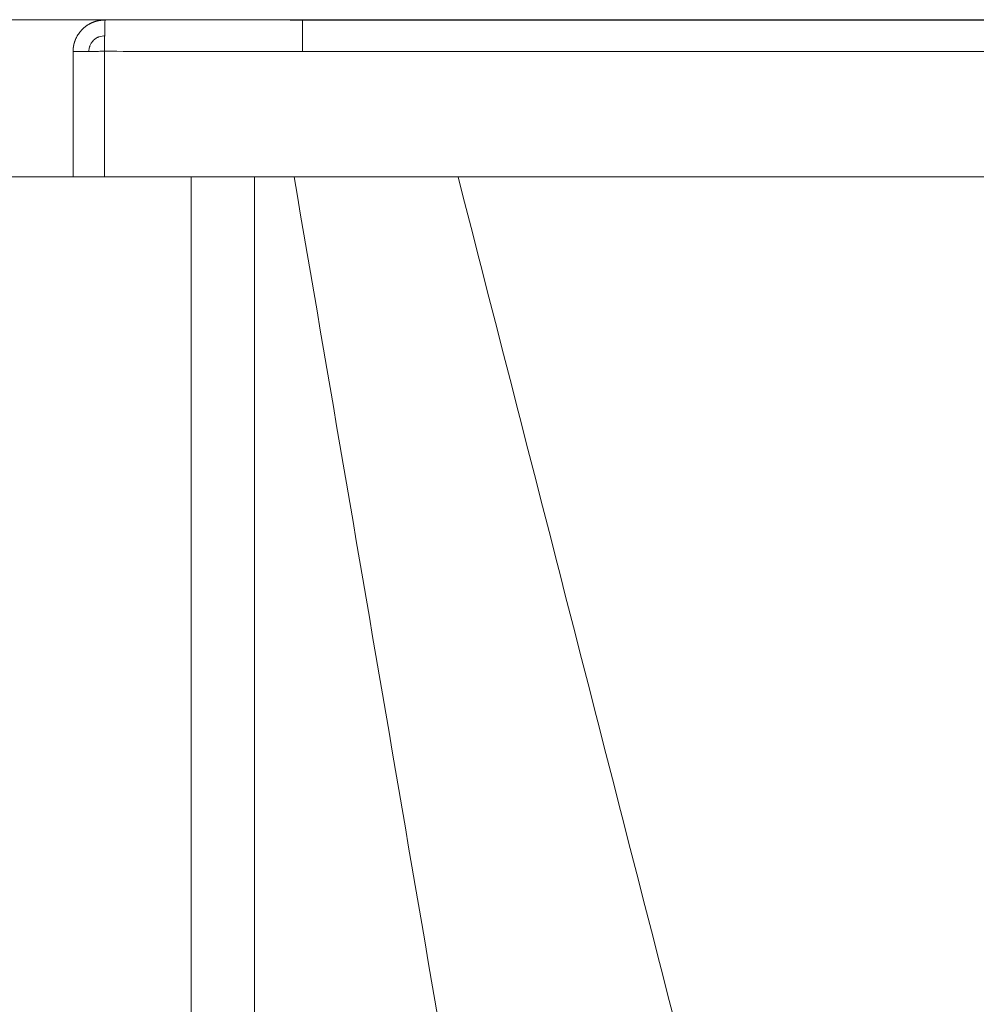
# Model space of a CAD drawing. Units: millimetres. Extents: x 10 to 835, y 5 to 585.
# Drawn here: x 170 to 213, y 174 to 219 of the extents above; entities that cross this region are included whole.
import ezdxf

# ---------------------------------------------------------------- set-up
doc = ezdxf.new("R2010")
doc.units = ezdxf.units.MM
doc.layers.add('1', color=7, linetype='Continuous', true_color=0xffffff)
doc.styles.add('Calibri', font='calibri.ttf')
doc.dimstyles.get("Standard").update_dxf_attribs({"dimtxt": 0.18, "dimasz": 0.18, "dimexe": 0.18, "dimexo": 0.0625, "dimgap": 0.09, "dimtad": 0, "dimtih": 1, "dimtoh": 1, "dimdec": 4, "dimzin": 0, "dimdsep": 46, "dimtxsty": 'Standard', "dimcen": 0.09, "dimadec": 0, "dimazin": 0, "dimtfac": 1, "dimtdec": 4, "dimtofl": 0, "dimtmove": 0, "dimatfit": 3, "dimfxl": 1, "dimtolj": 1, "dimtzin": 0, "dimarcsym": 0})

# ---------------------------------------------------------------- blocks, each defined once
blk = doc.blocks.new('_U9')
at = {"layer": '1', "color": 18, "lineweight": 13, "transparency": 16777216}
for p, q in [((177.8, 218.863), (136.989, 218.863)), ((138.989, 130.396), (138.989, 218.863)), ((440.32, 130.396), (136.989, 130.396))]:
    blk.add_line(p, q, dxfattribs=at)
at = {"layer": '1', "color": 18, "lineweight": 70, "transparency": 16777216}
for points in [[(138.989, 218.863), (141.668, 208.863), (136.309, 208.863)], [(138.989, 130.396), (136.309, 140.396), (141.668, 140.396)]]:
    blk.add_solid(points, dxfattribs=at)
at = {"layer": '1', "color": 18, "linetype": 'Continuous', "lineweight": 13, "transparency": 16777216, "insert": (138.572, 165.781), "char_height": 8, "attachment_point": 7, "rotation": 90, "line_spacing_factor": 1.399613, "style": 'Calibri'}
blk.add_mtext('\\fCalibri|b0|i0;\\W1.0000;620', dxfattribs=at)
blk = doc.blocks.new('_U10')
at = {"layer": '1', "color": 18, "lineweight": 13, "transparency": 16777216}
for p, q in [((173.535, 211.753), (158.533, 211.753)), ((160.533, 211.753), (160.533, 130.396)), ((164.606, 130.396), (158.533, 130.396))]:
    blk.add_line(p, q, dxfattribs=at)
at = {"layer": '1', "color": 18, "lineweight": 70, "transparency": 16777216}
for points in [[(160.533, 211.753), (163.213, 201.753), (157.854, 201.753)], [(160.533, 130.396), (157.854, 140.396), (163.213, 140.396)]]:
    blk.add_solid(points, dxfattribs=at)
at = {"layer": '1', "color": 18, "linetype": 'Continuous', "lineweight": 13, "transparency": 16777216, "insert": (160.116, 162.226), "char_height": 8, "attachment_point": 7, "rotation": 90, "line_spacing_factor": 1.399613, "style": 'Calibri'}
blk.add_mtext('\\fCalibri|b0|i0;\\W1.0000;570', dxfattribs=at)

msp = doc.modelspace()

# ---------------------------------------------------------------- linework, layer by layer
at = {"layer": '1', "color": 18, "linetype": 'Continuous', "lineweight": 18}
for p, q in [((314.96, 218.864), (177.543, 218.864)), ((418.859, 218.854), (182.496, 218.854)), ((172.106, 211.753), (172.106, 217.426)), ((172.106, 211.753), (173.535, 211.753)), ((427.82, 211.753), (173.535, 211.753)), ((177.463, 211.753), (177.463, 143.467)), ((180.32, 143.467), (180.32, 211.752))]:
    msp.add_line(p, q, dxfattribs=at)
at = {"layer": '1', "color": 18, "linetype": 'Continuous', "lineweight": 13}
for p, q in [((177.801, 218.863), (314.962, 218.863)), ((182.496, 217.426), (182.496, 218.854)), ((173.535, 211.753), (173.535, 217.44)), ((418.859, 217.426), (182.496, 217.426))]:
    msp.add_line(p, q, dxfattribs=at)
at = {"layer": '1', "color": 18, "linetype": 'Continuous', "lineweight": 18}
for points, knots in [([(172.106, 217.426), (172.106, 217.428), (172.106, 217.433), (172.106, 217.44), (172.106, 217.447), (172.106, 217.455), (172.106, 217.462), (172.107, 217.47), (172.107, 217.477), (172.107, 217.484), (172.108, 217.492), (172.108, 217.499), (172.108, 217.507), (172.109, 217.514), (172.109, 217.522), (172.11, 217.53), (172.11, 217.537), (172.111, 217.545), (172.112, 217.553), (172.112, 217.561), (172.113, 217.568), (172.114, 217.576), (172.115, 217.584), (172.116, 217.592), (172.117, 217.6), (172.118, 217.608), (172.119, 217.616), (172.12, 217.624), (172.121, 217.632), (172.122, 217.64), (172.123, 217.648), (172.125, 217.656), (172.126, 217.664), (172.127, 217.672), (172.129, 217.68), (172.13, 217.688), (172.132, 217.696), (172.134, 217.705), (172.135, 217.713), (172.137, 217.721), (172.139, 217.729), (172.141, 217.738), (172.142, 217.746), (172.144, 217.754), (172.146, 217.763), (172.148, 217.771), (172.151, 217.78), (172.153, 217.788), (172.155, 217.797), (172.157, 217.805), (172.16, 217.813), (172.162, 217.822), (172.165, 217.83), (172.167, 217.839), (172.17, 217.848), (172.172, 217.856), (172.175, 217.865), (172.178, 217.873), (172.181, 217.882), (172.184, 217.891), (172.187, 217.899), (172.19, 217.908), (172.193, 217.916), (172.196, 217.925), (172.199, 217.934), (172.203, 217.942), (172.206, 217.951), (172.217, 217.979), (172.239, 218.029), (172.275, 218.102), (172.322, 218.183), (172.381, 218.27), (172.453, 218.361), (172.52, 218.433), (172.576, 218.486), (172.615, 218.519), (172.652, 218.55), (172.69, 218.578), (172.726, 218.604), (172.763, 218.628), (172.798, 218.65), (172.832, 218.67), (172.865, 218.688), (172.897, 218.704), (172.928, 218.719), (172.958, 218.733), (172.986, 218.745), (173.013, 218.756), (173.036, 218.764), (173.055, 218.771), (173.072, 218.777), (173.088, 218.783), (173.105, 218.788), (173.121, 218.793), (173.137, 218.798), (173.154, 218.803), (173.17, 218.807), (173.186, 218.811), (173.202, 218.815), (173.218, 218.819), (173.234, 218.822), (173.25, 218.826), (173.266, 218.829), (173.281, 218.832), (173.297, 218.834), (173.313, 218.837), (173.328, 218.839), (173.344, 218.841), (173.359, 218.843), (173.374, 218.845), (173.389, 218.847), (173.404, 218.848), (173.419, 218.85), (173.434, 218.851), (173.448, 218.852), (173.463, 218.853), (173.477, 218.853), (173.492, 218.854), (173.506, 218.854), (173.52, 218.854), (173.534, 218.854), (173.548, 218.854), (173.562, 218.854), (173.571, 218.854), (173.575, 218.854)], [0, 0, 0, 0, 0.003209, 0.006432, 0.009668, 0.012918, 0.016181, 0.019458, 0.022749, 0.026053, 0.02937, 0.032701, 0.036046, 0.039405, 0.042777, 0.046162, 0.049561, 0.052974, 0.0564, 0.05984, 0.063294, 0.066761, 0.070241, 0.073736, 0.077243, 0.080765, 0.0843, 0.087849, 0.091411, 0.094987, 0.098576, 0.102179, 0.105796, 0.109426, 0.11307, 0.116728, 0.120399, 0.124084, 0.127782, 0.131494, 0.13522, 0.138959, 0.142712, 0.146479, 0.150259, 0.154053, 0.15786, 0.161681, 0.165516, 0.169364, 0.173226, 0.177101, 0.180991, 0.184893, 0.18881, 0.19274, 0.196684, 0.200641, 0.204612, 0.208597, 0.212595, 0.216607, 0.220633, 0.224672, 0.228725, 0.232792, 0.236872, 0.240966, 0.27195, 0.307808, 0.34854, 0.394146, 0.444626, 0.499979, 0.522708, 0.544658, 0.565828, 0.586218, 0.605827, 0.624658, 0.642708, 0.659978, 0.676468, 0.692179, 0.70711, 0.721261, 0.734632, 0.747223, 0.759035, 0.766743, 0.774402, 0.782013, 0.789576, 0.797089, 0.804555, 0.811972, 0.81934, 0.82666, 0.833932, 0.841155, 0.84833, 0.855456, 0.862534, 0.869563, 0.876544, 0.883477, 0.890361, 0.897197, 0.903985, 0.910724, 0.917414, 0.924057, 0.930651, 0.937197, 0.943694, 0.950144, 0.956544, 0.962897, 0.969201, 0.975458, 0.981666, 0.987825, 0.993937, 1, 1, 1, 1]), ([(173.535, 217.44), (173.535, 217.62), (173.535, 217.804), (173.537, 218.066), (173.538, 218.151), (173.539, 218.272), (173.54, 218.311), (173.541, 218.368), (173.541, 218.386), (173.541, 218.413), (173.541, 218.422), (173.542, 218.44), (173.542, 218.45), (173.543, 218.519), (173.544, 218.578), (173.547, 218.656), (173.547, 218.681), (173.548, 218.715), (173.549, 218.726), (173.55, 218.747), (173.55, 218.758), (173.554, 218.837), (173.557, 218.872), (173.56, 218.868)], [0, 0, 0, 0, 0.25, 0.25, 0.375, 0.375, 0.4375, 0.4375, 0.46875, 0.46875, 0.484375, 0.484375, 0.5, 0.5, 0.625, 0.625, 0.6875, 0.6875, 0.71875, 0.71875, 0.75, 0.75, 1, 1, 1, 1]), ([(172.82, 217.426), (172.82, 217.465), (172.824, 217.508), (172.836, 217.575), (172.841, 217.598), (172.851, 217.633), (172.855, 217.645), (172.861, 217.663), (172.863, 217.669), (172.866, 217.678), (172.867, 217.681), (172.869, 217.685), (172.87, 217.687), (172.871, 217.69), (172.872, 217.692), (172.884, 217.723), (172.902, 217.761), (172.954, 217.845), (172.989, 217.892), (173.084, 217.984), (173.132, 218.018), (173.197, 218.055), (173.217, 218.066), (173.245, 218.079), (173.254, 218.083), (173.267, 218.088), (173.271, 218.089), (173.277, 218.092), (173.279, 218.093), (173.282, 218.094), (173.283, 218.094), (173.285, 218.095), (173.285, 218.095), (173.383, 218.131), (173.476, 218.142), (173.555, 218.14)], [0, 0, 0, 0, 0.125, 0.125, 0.1875, 0.1875, 0.21875, 0.21875, 0.234375, 0.234375, 0.242188, 0.242188, 0.246094, 0.246094, 0.25, 0.25, 0.375, 0.375, 0.5, 0.5, 0.625, 0.625, 0.6875, 0.6875, 0.71875, 0.71875, 0.734375, 0.734375, 0.742188, 0.742188, 0.746094, 0.746094, 0.75, 0.75, 1, 1, 1, 1]), ([(173.535, 217.44), (173.488, 217.44), (173.441, 217.439), (173.348, 217.439), (173.302, 217.439), (173.21, 217.438), (173.165, 217.438), (173.075, 217.437), (173.031, 217.437), (172.945, 217.436), (172.902, 217.436), (172.82, 217.435), (172.78, 217.435), (172.702, 217.434), (172.627, 217.434), (172.523, 217.433), (172.429, 217.432), (172.373, 217.431), (172.321, 217.431), (172.297, 217.43), (172.253, 217.43), (172.233, 217.43), (172.197, 217.429), (172.181, 217.429), (172.154, 217.428), (172.143, 217.428), (172.124, 217.427), (172.117, 217.427), (172.108, 217.426), (172.106, 217.426), (172.106, 217.426)], [0, 0, 0, 0, 0.0625, 0.0625, 0.125, 0.125, 0.1875, 0.1875, 0.25, 0.25, 0.3125, 0.3125, 0.375, 0.375, 0.4375, 0.5, 0.5625, 0.625, 0.625, 0.6875, 0.6875, 0.75, 0.75, 0.8125, 0.8125, 0.875, 0.875, 0.9375, 0.9375, 1, 1, 1, 1])]:
    msp.add_open_spline(points, degree=3, knots=knots, dxfattribs=at)
for points, degree in [([(182.496, 218.857), (173.56, 218.869)], 1), ([(182.119, 211.752), (185.281, 193.251), (188.444, 174.75), (191.607, 156.249)], 3)]:
    msp.add_open_spline(points, degree=degree, dxfattribs=at)
at = {"layer": '1', "color": 18, "linetype": 'Continuous', "lineweight": 13}
msp.add_open_spline([(182.496, 217.426), (181.749, 217.426), (181.002, 217.426), (179.509, 217.428), (178.762, 217.43), (177.268, 217.433), (176.522, 217.434), (175.028, 217.437), (174.281, 217.439), (173.535, 217.44)], degree=3, knots=[0, 0, 0, 0, 0.25, 0.25, 0.5, 0.5, 0.75, 0.75, 1, 1, 1, 1], dxfattribs=at)
msp.add_open_spline([(189.547, 211.752), (194.256, 193.389), (198.965, 175.025), (203.674, 156.661)], degree=3, dxfattribs=at)

# ---------------------------------------------------------------- dimensions: what is measured, and where the dimension line sits
for base, p1, p2, text, picture, middle in [((138.989, 218.863), (440.32, 130.396), (177.8, 218.863), '\\fCalibri|b0|i0;\\C18;620', '_U9', (138.989, 174.629)), ((160.533, 130.396), (173.535, 211.753), (164.606, 130.396), '\\fCalibri|b0|i0;\\C18;570', '_U10', (160.533, 171.074))]:
    dim = msp.add_linear_dim(base=base, p1=p1, p2=p2, angle=90, text=text, dimstyle='Standard', override={"dimtxt": 8, "dimasz": 10, "dimexe": 2, "dimexo": 0, "dimgap": 4, "dimtad": 1, "dimtih": 0, "dimtoh": 0, "dimdec": 1, "dimlfac": 1, "dimdsep": 44, "dimlunit": 2, "dimpost": '', "dimtxsty": 'Calibri', "dimsah": 1, "dimse1": 0, "dimse2": 0, "dimsd1": 0, "dimsd2": 0, "dimclrd": 18, "dimclre": 18, "dimclrt": 18, "dimtol": 0, "dimtm": -0.1, "dimtfac": 1, "dimtdec": 2, "dimtofl": 1, "dimtmove": 0, "dimlwd": 13, "dimlwe": 13}, dxfattribs=at)
    dim.commit()
    dim.dimension.update_dxf_attribs({"geometry": picture, "text_midpoint": middle, "dimtype": 160})

doc.saveas('drawing.dxf')
